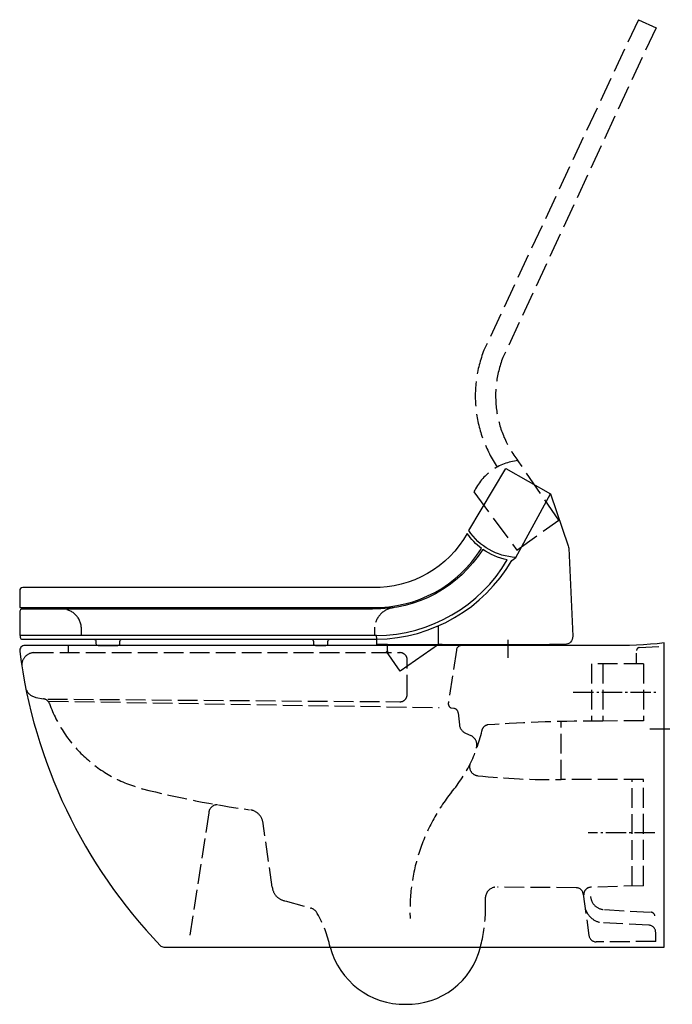
# Model space of a CAD drawing. Units: millimetres. Extents: x -620 to 8, y -345 to 602.
import ezdxf

# ---------------------------------------------------------------- set-up
doc = ezdxf.new("R2010")
doc.units = ezdxf.units.MM
doc.linetypes.add('AM_DIN_F_W050', pattern=[6.25, 4.75, -1.5])
doc.linetypes.add('AM_DIN_G_W050', pattern=[13.75, 9.75, -1.5, 1, -1.5])

msp = doc.modelspace()

# ---------------------------------------------------------------- linework, layer by layer
at = {"color": 6, "linetype": 'AM_DIN_F_W050', "ltscale": 5}
for p, q in [((-24.85, 601.69), (-173.35, 283.92)), ((-24.85, 601.69), (-7.84, 593.79)), ((-7.84, 593.79), (-155.17, 276.76)), ((-183.01, 147.66), (-141.8, 91.67)), ((-141.8, 91.67), (-101.4, 120.43)), ((-560.67, 9.45), (-560.67, 16.82)), ((-278.36, 9.45), (-278.36, 17.51))]:
    msp.add_line(p, q, dxfattribs=at)
for p, q in [((-142.72, 84.68), (-109.27, 145.63)), ((-217.09, 18.26), (-218.47, 18.26)), ((-217.08, 0.95), (-217.09, 18.26)), ((-276.66, 9.45), (-619.39, 9.45)), ((-548.63, 5.91), (-521.56, 5.91)), ((-339.43, 5.91), (-321.43, 5.91)), ((-266.14, 0.94), (-217.08, 0.95)), ((-213.57, 0.95), (-110.44, 0.94)), ((-266.14, -5.21), (-266.14, -7.53)), ((-321.42, -290.03), (-176.82, -290.03))]:
    msp.add_line(p, q)
at = {"color": 4, "linetype": 'AM_DIN_G_W050', "ltscale": 2}
for p, q in [((-150, -11.92), (-150, 5.44)), ((-87.42, -45.03), (-6.34, -45.03)), ((-13.89, -80.03), (7.84, -80.03)), ((-9.04, -180.03), (-73.2, -180.03))]:
    msp.add_line(p, q, dxfattribs=at)
at = {"color": 6, "linetype": 'AM_DIN_F_W050', "ltscale": 4}
for p, q in [((-606.44, -6.93), (-254.17, -6.91)), ((-572.98, -6.93), (-573.03, -0.03)), ((-199.92, -4.41), (-207.63, -55.02)), ((-26.55, -17.53), (-26.55, -7.36)), ((-24.09, -2.01), (0, -0.54)), ((-247.2, -47.16), (-247.17, -13.92)), ((-19.88, -17.53), (-69.88, -17.53)), ((-69.88, -17.53), (-69.88, -72.7)), ((-58.94, -17.53), (-58.94, -72.68)), ((-19.88, -17.53), (-19.88, -72.53)), ((-604.41, -49.91), (-597.02, -51.33)), ((-592.84, -51.55), (-254.25, -54.15)), ((-591.96, -53.46), (-216.54, -59.81)), ((-205.36, -60), (-202.39, -60.45)), ((-198.16, -64.87), (-196.97, -76.22)), ((-99.01, -128.97), (-99.24, -73.13)), ((-19.88, -72.53), (-58.94, -72.68)), ((-191.1, -84.31), (-186.06, -86.56)), ((-19.88, -129.03), (-99.01, -128.97)), ((-30.87, -231.07), (-30.87, -129.07)), ((-19.88, -231.03), (-19.88, -129.03)), ((-438.03, -161.01), (-457.02, -283.39)), ((-376.98, -232.47), (-385.77, -171.18)), ((-84.73, -232.94), (-160.47, -232.51)), ((-19.88, -231.03), (-70.32, -232.5)), ((-364.75, -245.59), (-339.82, -252.53)), ((-171.87, -257.37), (-171.87, -242.02)), ((-77.8, -239), (-72.4, -278.83)), ((-57.55, -254.05), (-12.95, -256.55)), ((-14.8, -268.93), (-58.48, -266.71)), ((-8.16, -284.74), (-8.16, -275.92)), ((-8.16, -284.74), (-65.43, -284.96))]:
    msp.add_line(p, q, dxfattribs=at)
for points in [[(-91.82, 93.55), (-88, 8.78, -0.427457), (-95.49, 0.94), (-110.44, 0.94, -0.374301), (-110.88, 0.44), (-212.97, 0.44, -0.374541), (-213.57, 0.95), (-217.08, 0.95), (-253.99, -24.88), (-267.26, -5.94), (-266.14, -5.21), (-266.14, 0.95), (-276.37, 0.94), (-276.37, 5.92, 0.26195), (-146.6, 81.61), (-142.72, 84.68, -0.239798), (-187.81, 110.41), (-152.36, 170.17), (-109.27, 145.63), (-92.21, 95.63, -0.071077)], [(-175.73, 93.26, -0.083707), (-189.48, 107.75, -0.277054), (-280.37, 55.6), (-616.98, 55.6, 0.414214), (-619.98, 52.6), (-619.98, 36.38), (-280.55, 36.38, 0.263434)], [(-150.89, 82.27, -0.108529), (-174.58, 92.42, -0.263176), (-280.56, 34.97), (-617, 34.97, 0.414214), (-620, 31.97), (-620, 9.45), (-619.39, 9.45), (-619.39, 7.91, 0.414214), (-617.39, 5.91), (-548.63, 5.91, -0.414214), (-546.63, 3.91), (-546.63, 1.97, 0.414214), (-544.63, -0.03), (-525.56, -0.03, 0.414214), (-523.56, 1.97), (-523.56, 3.91, -0.414214), (-521.56, 5.91), (-339.43, 5.91, -0.414214), (-337.43, 3.91), (-337.43, 1.97, 0.414214), (-335.43, -0.03), (-325.43, -0.03, 0.414214), (-323.43, 1.97), (-323.43, 3.91, -0.414214), (-321.43, 5.91), (-276.37, 5.91), (-276.66, 9.45, 0.262539)], [(0, 2.37, -0.032714), (-53.26, -0.03), (-615, -0.03, 0.451977), (-619.96, -5.67, 0.160558), (-484.87, -288.49, 0.204478), (-481.26, -290.03), (-321.42, -290.03, 0.343633), (-248.69, -345.03, 0.354154), (-176.82, -290.03), (0, -290.03)]]:
    msp.add_lwpolyline(points, format="xyb", close=True)
at = {"color": 6, "linetype": 'AM_DIN_F_W050', "ltscale": 5}
for centre, radius, start, end in [((-61.44, 239.9), 120.26, 158.52609, 214.60173), ((-61.44, 239.9), 100.71, 158.52609, 218.11078), ((-135.36, 125.42), 52.59, 95.8143, 154.97503), ((-579.53, 16.1), 18.87, 2.19649, 91.16376), ((-258.19, 16.19), 20.2, 96.03154, 176.25518)]:
    msp.add_arc(centre, radius, start, end, dxfattribs=at)
at = {"color": 6, "linetype": 'AM_DIN_F_W050', "ltscale": 4}
for centre, radius, start, end in [((-605.78, -19.17), 12.26, 93.06234, 180.18927), ((-254.17, -13.91), 7, 359.94195, 90.0471), ((-194.95, -5.03), 5, 90, 172.84791), ((-23.55, -4.96), 3, 100.30485, 180), ((-602.16, -37.51), 12.61, 200.49773, 259.69941), ((-254.2, -47.15), 7, 269.60531, 359.94195), ((-597.96, -58.26), 7, 19.73934, 82.27059), ((-469.04, -12.01), 129.96, 199.73934, 255.30448), ((-202.69, -55.77), 5, 171.33241, 237.68853), ((-203.13, -65.39), 5, 5.97979, 81.45523), ((-61.87, -1641.04), 1568.36, 89.8931, 93.94539), ((-311.86, -51.16), 140.01, 320.00979, 348.00691), ((-187.02, -75.18), 10, 185.97979, 245.96503), ((-168.61, -83.3), 7, 99.65447, 154.21886), ((-190.13, -95.69), 10, 341.39414, 65.96503), ((-178.44, -116.54), 8.75, 161.7528, 263.66442), ((-107.89, 547.44), 676.47, 263.93157, 270.75236), ((-275.76, 743.62), 909.91, 255.60246, 262.21399), ((-62.66, -254.89), 181.89, 141.28959, 182.42525), ((-429.89, -161.35), 8.14, 87.61827, 177.60436), ((-400.68, -172.82), 15, 6.27108, 83.70236), ((-362.07, -230.84), 15, 186.27108, 259.68469), ((-161.49, -242.83), 10.41, 97.18762, 175.55404), ((-84.73, -239.94), 7, 1.61992, 90.09331), ((-70.31, -239.5), 7, 90.09331, 181.61992), ((-57.18, -240.43), 13.62, 183.96828, 268.45914), ((-342.76, -262.09), 10, 26.08464, 72.93175), ((-57.62, -247.83), 18.89, 198.51455, 267.38576), ((-420.86, -309.5), 101.33, 11.07832, 30.75235), ((-319.96, -251.66), 148.19, 344.99388, 357.79122), ((-12.95, -260.64), 4.09, 10.61775, 90), ((-15.16, -275.92), 7, 0, 87.0908), ((-65.46, -277.96), 7, 187.14975, 270.22203)]:
    msp.add_arc(centre, radius, start, end, dxfattribs=at)
at = {"color": 6, "linetype": 'AM_DIN_F_W050', "ltscale": 5}
msp.add_open_spline([(-101.4, 120.43), (-101.4, 120.43), (-140.69, 177.74), (-140.69, 177.74)], degree=3, dxfattribs=at)

doc.saveas('drawing.dxf')
